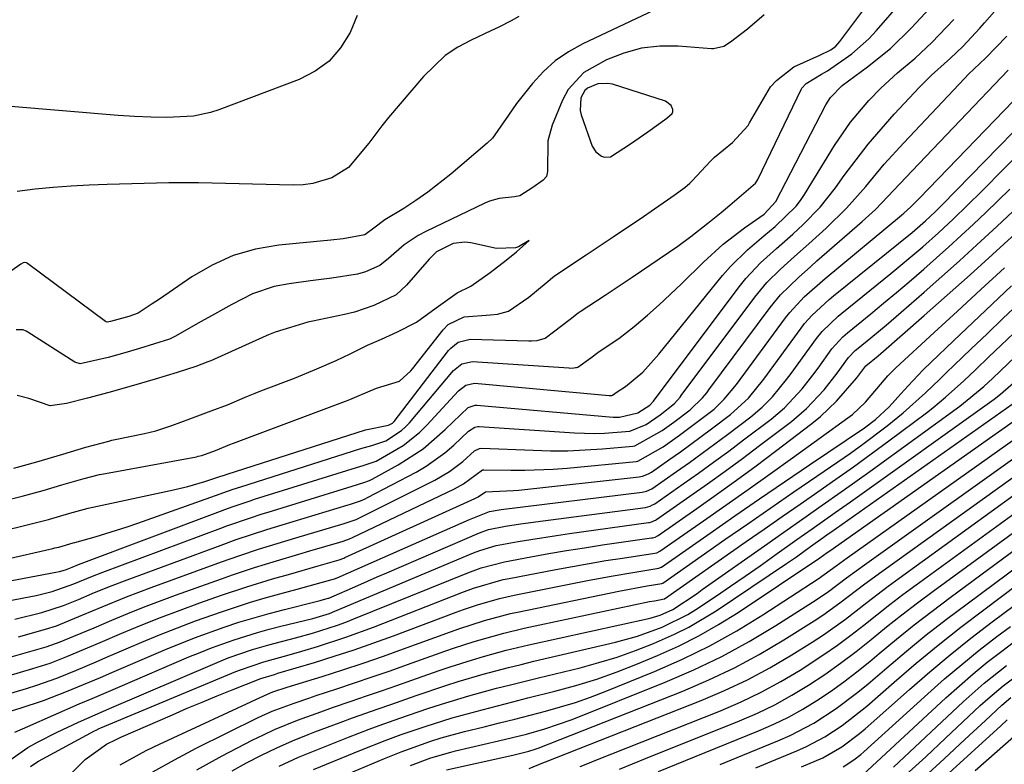
# Model space of a CAD drawing. Units: inches. Extents: x 1879881 to 1885306, y 437962 to 443341.
# Drawn here: x 1881811 to 1881965, y 439876 to 439992 of the extents above; entities that cross this region are included whole.
import ezdxf

# ---------------------------------------------------------------- set-up
doc = ezdxf.new("R2010")
doc.units = ezdxf.units.IN
doc.header["$MEASUREMENT"] = 0
for name, color, linetype in [('1', 7, 'Continuous'), ('7', 7, 'Continuous'), ('8', 7, 'Continuous')]:
    doc.layers.add(name, color=color, linetype=linetype)

msp = doc.modelspace()

# ---------------------------------------------------------------- linework, layer by layer
at = {"layer": '1', "color": 18}
msp.add_polyline3d([(1881900.81, 439971.27, 1642), (1881901.69, 439970.6, 1642), (1881902.17, 439970.46, 1642), (1881903.1, 439970.52, 1642), (1881906.26, 439972.56, 1642), (1881908.96, 439974.42, 1642), (1881911.91, 439976.56, 1642), (1881912.74, 439977.28, 1642), (1881912.88, 439977.56, 1642), (1881912.89, 439977.89, 1642), (1881912.62, 439978.55, 1642), (1881911.72, 439979.2, 1642), (1881903.43, 439981.84, 1642), (1881902.67, 439981.99, 1642), (1881901.16, 439981.91, 1642), (1881899.54, 439981.22, 1642), (1881899.12, 439980.87, 1642), (1881898.5, 439979.71, 1642), (1881898.37, 439977.73, 1642), (1881898.53, 439977.07, 1642), (1881900.27, 439972.18, 1642), (1881900.81, 439971.27, 1642)], dxfattribs=at)
at = {"layer": '7', "color": 18}
for points in [[(1881808.18, 439916.73, 1644), (1881811.11, 439917.44, 1644), (1881814.39, 439918.34, 1644), (1881817.32, 439919.21, 1644), (1881820.63, 439920.19, 1644), (1881823.2, 439920.84, 1644), (1881823.57, 439920.91, 1644), (1881838.36, 439923.63, 1644), (1881838.64, 439923.69, 1644), (1881839.2, 439923.83, 1644), (1881841.35, 439924.61, 1644), (1881843.61, 439925.52, 1644), (1881844.16, 439925.73, 1644), (1881861.69, 439932.29, 1644), (1881861.85, 439932.35, 1644), (1881862.35, 439932.55, 1644), (1881863.81, 439933.17, 1644), (1881866.51, 439934.36, 1644), (1881870.14, 439935.42, 1644), (1881871.9, 439937.05, 1644), (1881872.14, 439937.35, 1644), (1881876.97, 439943.45, 1644), (1881877.75, 439944.27, 1644), (1881880.25, 439945.51, 1644), (1881884.34, 439945.78, 1644), (1881885.46, 439945.91, 1644), (1881887.18, 439946.37, 1644), (1881890.34, 439948.57, 1644), (1881893.07, 439950.81, 1644), (1881894.38, 439951.88, 1644), (1881899.31, 439955.2, 1644), (1881900.72, 439956.14, 1644), (1881903.54, 439958, 1644), (1881905.48, 439959.28, 1644), (1881907.77, 439960.79, 1644), (1881910.02, 439962.35, 1644), (1881912.05, 439963.79, 1644), (1881913.08, 439964.52, 1644), (1881914.76, 439965.7, 1644), (1881915.53, 439966.38, 1644), (1881915.89, 439966.75, 1644), (1881918.78, 439969.85, 1644), (1881919.36, 439970.43, 1644), (1881922.2, 439972.76, 1644), (1881924.63, 439975.4, 1644), (1881924.87, 439975.8, 1644), (1881927.75, 439980.83, 1644), (1881928.13, 439981.42, 1644), (1881929.1, 439982.46, 1644), (1881931.77, 439984.55, 1644), (1881935.86, 439986.4, 1644), (1881937.59, 439987.23, 1644), (1881938.36, 439987.81, 1644), (1881938.69, 439988.15, 1644), (1881939, 439988.52, 1644), (1881944.63, 439996.07, 1644)], [(1881793.04, 439908.35, 1646), (1881811.69, 439912.92, 1646), (1881811.91, 439912.97, 1646), (1881815.23, 439913.81, 1646), (1881818.56, 439914.79, 1646), (1881821.46, 439915.57, 1646), (1881834.32, 439918.32, 1646), (1881837.02, 439918.97, 1646), (1881839.69, 439919.76, 1646), (1881842.2, 439920.56, 1646), (1881842.77, 439920.76, 1646), (1881843.05, 439920.86, 1646), (1881843.2, 439920.91, 1646), (1881864.82, 439927.83, 1646), (1881868.43, 439928.54, 1646), (1881869.05, 439928.87, 1646), (1881869.3, 439929.13, 1646), (1881877.8, 439940.23, 1646), (1881878.13, 439940.61, 1646), (1881879.29, 439941.53, 1646), (1881881.17, 439942, 1646), (1881890.36, 439941.73, 1646), (1881890.79, 439941.74, 1646), (1881891.65, 439941.81, 1646), (1881892.9, 439942.14, 1646), (1881896.83, 439945.15, 1646), (1881898.06, 439946.1, 1646), (1881898.37, 439946.31, 1646), (1881902.3, 439948.88, 1646), (1881905.12, 439950.76, 1646), (1881906.52, 439951.71, 1646), (1881913.64, 439956.56, 1646), (1881915.68, 439958.04, 1646), (1881918.32, 439960.13, 1646), (1881920.44, 439961.81, 1646), (1881921.79, 439962.95, 1646), (1881924.36, 439965.16, 1646), (1881925.8, 439966.41, 1646), (1881926.01, 439966.71, 1646), (1881926.16, 439966.98, 1646), (1881932.98, 439981.14, 1646), (1881933.05, 439981.26, 1646), (1881933.73, 439981.98, 1646), (1881936.1, 439983.41, 1646), (1881937.04, 439983.95, 1646), (1881940.84, 439986.59, 1646), (1881943.5, 439988.94, 1646), (1881944.72, 439990.23, 1646), (1881948.64, 439994.74, 1646)], [(1881913.61, 439995.18, 1646), (1881898.77, 439988.16, 1646), (1881896.56, 439986.93, 1646), (1881894.49, 439985.52, 1646), (1881892.63, 439983.84, 1646), (1881890.91, 439981.98, 1646), (1881888.4, 439978.84, 1646), (1881887.17, 439977, 1646), (1881884.66, 439973.42, 1646), (1881883.86, 439972.66, 1646), (1881878.13, 439967.77, 1646), (1881874.57, 439964.97, 1646), (1881872.7, 439963.68, 1646), (1881870.8, 439962.44, 1646), (1881867.85, 439960.63, 1646), (1881866.1, 439959.37, 1646), (1881864.69, 439958.3, 1646), (1881861.33, 439957.66, 1646), (1881859.38, 439957.49, 1646), (1881851.25, 439956.7, 1646), (1881847.63, 439956.07, 1646), (1881844.13, 439955.09, 1646), (1881840.82, 439953.59, 1646), (1881837.63, 439951.74, 1646), (1881832.58, 439948.27, 1646), (1881831.46, 439947.51, 1646), (1881829.28, 439946.06, 1646), (1881827.83, 439945.56, 1646), (1881824.96, 439944.76, 1646), (1881824.44, 439944.67, 1646), (1881824.24, 439944.73, 1646), (1881824.18, 439944.77, 1646), (1881811.94, 439953.83, 1646), (1881811.8, 439953.92, 1646), (1881811.56, 439953.99, 1646), (1881811.29, 439953.93, 1646), (1881810.94, 439953.72, 1646), (1881806.87, 439950.92, 1646)], [(1881794.55, 439898.36, 1652), (1881812.49, 439901.78, 1652), (1881813.33, 439901.95, 1652), (1881815.84, 439902.57, 1652), (1881819.23, 439903.76, 1652), (1881822.11, 439904.97, 1652), (1881823.74, 439905.6, 1652), (1881842.21, 439912.47, 1652), (1881843.12, 439912.8, 1652), (1881846.82, 439914.09, 1652), (1881848.67, 439914.69, 1652), (1881849.61, 439914.98, 1652), (1881862.75, 439919.02, 1652), (1881864.56, 439919.6, 1652), (1881865.44, 439919.93, 1652), (1881865.87, 439920.13, 1652), (1881869.93, 439922.36, 1652), (1881873.81, 439924.87, 1652), (1881877.29, 439927.9, 1652), (1881880.84, 439931.33, 1652), (1881881.94, 439931.71, 1652), (1881882.23, 439931.71, 1652), (1881903.56, 439929.82, 1652), (1881904.52, 439929.79, 1652), (1881907.42, 439930.48, 1652), (1881909.26, 439931.71, 1652), (1881909.85, 439932.33, 1652), (1881923.25, 439950.17, 1652), (1881924.3, 439951.48, 1652), (1881926.59, 439953.94, 1652), (1881929.1, 439956.19, 1652), (1881931.61, 439958.43, 1652), (1881933.23, 439959.91, 1652), (1881935.93, 439962.66, 1652), (1881938.32, 439965.68, 1652), (1881939.67, 439967.58, 1652), (1881941.51, 439970.06, 1652), (1881943.42, 439972.5, 1652), (1881945.42, 439974.85, 1652), (1881947.49, 439977.16, 1652), (1881951.46, 439981.4, 1652), (1881953.32, 439983.28, 1652), (1881956.28, 439985.93, 1652), (1881958.19, 439987.75, 1652), (1881960.87, 439990.6, 1652), (1881961.62, 439991.46, 1652), (1881963.15, 439993.2, 1652)], [(1881808.18, 439907.51, 1648), (1881815.93, 439909.29, 1648), (1881816.24, 439909.36, 1648), (1881816.86, 439909.51, 1648), (1881819.12, 439910.16, 1648), (1881819.35, 439910.22, 1648), (1881822.55, 439911.12, 1648), (1881824.23, 439911.6, 1648), (1881827.54, 439912.66, 1648), (1881829.19, 439913.22, 1648), (1881842.11, 439917.83, 1648), (1881842.51, 439917.97, 1648), (1881844.11, 439918.54, 1648), (1881845.33, 439918.94, 1648), (1881864.09, 439924.89, 1648), (1881864.65, 439925.06, 1648), (1881865.79, 439925.38, 1648), (1881868, 439926.13, 1648), (1881870.45, 439927.7, 1648), (1881871.08, 439928.29, 1648), (1881871.68, 439928.93, 1648), (1881878.57, 439937.09, 1648), (1881879.89, 439938.17, 1648), (1881881.52, 439938.53, 1648), (1881896.59, 439937.5, 1648), (1881896.86, 439937.49, 1648), (1881897.4, 439937.52, 1648), (1881897.67, 439937.56, 1648), (1881897.8, 439937.58, 1648), (1881898, 439937.63, 1648), (1881900.05, 439939.1, 1648), (1881901.33, 439940.05, 1648), (1881904.44, 439942.1, 1648), (1881906.84, 439943.96, 1648), (1881908.93, 439945.77, 1648), (1881910.73, 439947.36, 1648), (1881914.24, 439950.63, 1648), (1881917.66, 439954.03, 1648), (1881920.74, 439956.85, 1648), (1881924.05, 439959.38, 1648), (1881927.16, 439961.55, 1648), (1881929, 439963.5, 1648), (1881936.81, 439978.65, 1648), (1881937.51, 439979.77, 1648), (1881939.34, 439981.66, 1648), (1881943.3, 439984.59, 1648), (1881946.88, 439987.46, 1648), (1881950.17, 439990.67, 1648), (1881953.01, 439993.71, 1648)], [(1881927.16, 439992.69, 1644), (1881924.53, 439990.45, 1644), (1881921.87, 439988.44, 1644), (1881920.85, 439987.75, 1644), (1881919.25, 439987.38, 1644), (1881918.92, 439987.39, 1644), (1881913.7, 439987.8, 1644), (1881910.81, 439987.8, 1644), (1881907.97, 439987.49, 1644), (1881905.22, 439986.73, 1644), (1881902.52, 439985.66, 1644), (1881898.96, 439983.68, 1644), (1881896.49, 439981.02, 1644), (1881895.6, 439979.37, 1644), (1881894.02, 439975.47, 1644), (1881893.32, 439972.99, 1644), (1881893.26, 439968.22, 1644), (1881893.1, 439967.44, 1644), (1881892.57, 439966.84, 1644), (1881890.97, 439965.73, 1644), (1881888.97, 439964.41, 1644), (1881888.09, 439964.23, 1644), (1881885.72, 439963.98, 1644), (1881884.2, 439963.56, 1644), (1881883.47, 439963.26, 1644), (1881874.24, 439958.84, 1644), (1881873.07, 439958.22, 1644), (1881870.88, 439956.75, 1644), (1881868.4, 439954.61, 1644), (1881867.04, 439953.51, 1644), (1881864.8, 439952.55, 1644), (1881863.56, 439952.14, 1644), (1881859.57, 439951.56, 1644), (1881856.21, 439951.14, 1644), (1881852.85, 439950.67, 1644), (1881850.55, 439950.23, 1644), (1881847.14, 439949.08, 1644), (1881843.91, 439947.41, 1644), (1881840.72, 439945.64, 1644), (1881839.13, 439944.75, 1644), (1881834.98, 439942.41, 1644), (1881834.17, 439942.02, 1644), (1881829.48, 439940.55, 1644), (1881827.17, 439939.86, 1644), (1881824.58, 439939.15, 1644), (1881820.17, 439938.13, 1644), (1881819.36, 439938.4, 1644), (1881812.02, 439943.11, 1644), (1881811.77, 439943.25, 1644), (1881811.27, 439943.46, 1644), (1881810.2, 439943.48, 1644)], [(1881888.79, 439992.45, 1648), (1881887.57, 439991.75, 1648), (1881885.68, 439990.79, 1648), (1881884.4, 439990.19, 1648), (1881881.32, 439988.76, 1648), (1881879.24, 439987.62, 1648), (1881877.28, 439986.32, 1648), (1881873.86, 439983.07, 1648), (1881868.43, 439976.64, 1648), (1881867.36, 439975.34, 1648), (1881865.32, 439972.65, 1648), (1881862.17, 439968.82, 1648), (1881859.56, 439967.23, 1648), (1881856.6, 439966.33, 1648), (1881855.07, 439966.14, 1648), (1881853.52, 439966.07, 1648), (1881838.69, 439966.45, 1648), (1881834.04, 439966.44, 1648), (1881824.43, 439966.18, 1648), (1881821.6, 439966.07, 1648), (1881818.78, 439965.92, 1648), (1881815.95, 439965.71, 1648), (1881813.14, 439965.45, 1648), (1881810.33, 439965.1, 1648)], [(1881809.96, 439898.25, 1654), (1881814.19, 439899.3, 1654), (1881817.58, 439900.35, 1654), (1881819.92, 439901.32, 1654), (1881822.05, 439902.23, 1654), (1881824.78, 439903.35, 1654), (1881827.53, 439904.4, 1654), (1881842.24, 439909.81, 1654), (1881844.61, 439910.66, 1654), (1881846.98, 439911.47, 1654), (1881849.37, 439912.24, 1654), (1881851.76, 439912.98, 1654), (1881862.1, 439916.1, 1654), (1881862.49, 439916.22, 1654), (1881864.02, 439916.74, 1654), (1881864.77, 439917.06, 1654), (1881865.13, 439917.24, 1654), (1881872.72, 439921.23, 1654), (1881874.29, 439922.14, 1654), (1881877.24, 439924.24, 1654), (1881878.62, 439925.43, 1654), (1881880.94, 439927.61, 1654), (1881881.92, 439928.24, 1654), (1881882.36, 439928.33, 1654), (1881882.59, 439928.34, 1654), (1881897.49, 439927.36, 1654), (1881900.61, 439927.27, 1654), (1881902.17, 439927.32, 1654), (1881906.15, 439927.63, 1654), (1881908.72, 439928.65, 1654), (1881910.89, 439930.18, 1654), (1881913.14, 439931.97, 1654), (1881913.99, 439932.94, 1654), (1881914.18, 439933.2, 1654), (1881925.67, 439948.55, 1654), (1881927.56, 439950.84, 1654), (1881929.68, 439952.93, 1654), (1881931.9, 439954.92, 1654), (1881934.12, 439956.92, 1654), (1881936.82, 439959.34, 1654), (1881940.05, 439962.49, 1654), (1881943.03, 439965.88, 1654), (1881945.94, 439969.34, 1654), (1881948.97, 439972.69, 1654), (1881958.45, 439982.76, 1654), (1881959.09, 439983.42, 1654), (1881961.74, 439985.91, 1654), (1881965.1, 439989.36, 1654)], [(1881808.32, 439892.04, 1658), (1881810.89, 439892.75, 1658), (1881814.89, 439893.93, 1658), (1881817.06, 439894.69, 1658), (1881819.19, 439895.56, 1658), (1881822.37, 439896.9, 1658), (1881825.16, 439898.1, 1658), (1881827.63, 439899.12, 1658), (1881830.1, 439900.12, 1658), (1881832.6, 439901.07, 1658), (1881835.1, 439901.99, 1658), (1881842.3, 439904.56, 1658), (1881844.01, 439905.16, 1658), (1881847.45, 439906.3, 1658), (1881850.91, 439907.37, 1658), (1881854.39, 439908.4, 1658), (1881856.12, 439908.9, 1658), (1881860.82, 439910.26, 1658), (1881861.32, 439910.41, 1658), (1881862.3, 439910.77, 1658), (1881862.77, 439910.98, 1658), (1881878.72, 439918.58, 1658), (1881880.14, 439919.37, 1658), (1881883.1, 439921.55, 1658), (1881883.31, 439921.57, 1658), (1881887.53, 439921.51, 1658), (1881889.74, 439921.51, 1658), (1881894.16, 439921.69, 1658), (1881896.36, 439921.86, 1658), (1881907.12, 439922.88, 1658), (1881907.4, 439922.92, 1658), (1881911.35, 439925.16, 1658), (1881913.91, 439926.98, 1658), (1881916.43, 439928.85, 1658), (1881919.31, 439931.06, 1658), (1881920.91, 439932.6, 1658), (1881922.8, 439934.91, 1658), (1881930.5, 439945.33, 1658), (1881931.17, 439946.19, 1658), (1881933.41, 439948.6, 1658), (1881936.7, 439951.5, 1658), (1881948.64, 439961.4, 1658), (1881949, 439961.71, 1658), (1881950.07, 439962.69, 1658), (1881951.43, 439964.05, 1658), (1881972.05, 439985.34, 1658)], [(1881810.56, 439895.49, 1656), (1881814.78, 439896.67, 1656), (1881816.48, 439897.21, 1656), (1881820.62, 439898.89, 1656), (1881823.61, 439900.16, 1656), (1881827.44, 439901.74, 1656), (1881831.32, 439903.2, 1656), (1881842.28, 439907.18, 1656), (1881845.17, 439908.2, 1656), (1881848.08, 439909.15, 1656), (1881851, 439910.07, 1656), (1881853.94, 439910.95, 1656), (1881861.45, 439913.18, 1656), (1881862.09, 439913.37, 1656), (1881863.35, 439913.83, 1656), (1881863.96, 439914.11, 1656), (1881875.65, 439919.97, 1656), (1881877.93, 439921.29, 1656), (1881880.01, 439922.9, 1656), (1881881.88, 439924.53, 1656), (1881882.62, 439924.93, 1656), (1881882.95, 439924.96, 1656), (1881891.01, 439924.63, 1656), (1881893.72, 439924.57, 1656), (1881896.44, 439924.57, 1656), (1881899.15, 439924.68, 1656), (1881901.86, 439924.86, 1656), (1881906.63, 439925.26, 1656), (1881906.95, 439925.31, 1656), (1881911.22, 439927.73, 1656), (1881913.03, 439929.05, 1656), (1881915.57, 439930.96, 1656), (1881917.49, 439932.81, 1656), (1881918.17, 439933.63, 1656), (1881918.49, 439934.06, 1656), (1881928.08, 439946.94, 1656), (1881929.72, 439948.94, 1656), (1881932.5, 439951.64, 1656), (1881934.43, 439953.37, 1656), (1881935.41, 439954.22, 1656), (1881942.48, 439960.37, 1656), (1881944.54, 439962.26, 1656), (1881947.43, 439965.28, 1656), (1881949.34, 439967.33, 1656), (1881950.3, 439968.34, 1656), (1881965.29, 439984.07, 1656)], [(1881802.46, 439884.63, 1662), (1881811.81, 439887.41, 1662), (1881813.4, 439887.91, 1662), (1881816.53, 439889.03, 1662), (1881819.62, 439890.28, 1662), (1881822.69, 439891.58, 1662), (1881824.23, 439892.23, 1662), (1881829.83, 439894.63, 1662), (1881832.62, 439895.78, 1662), (1881835.42, 439896.9, 1662), (1881838.25, 439897.96, 1662), (1881842.31, 439899.39, 1662), (1881846.84, 439900.87, 1662), (1881849.11, 439901.55, 1662), (1881851.4, 439902.2, 1662), (1881854.12, 439902.94, 1662), (1881857.88, 439903.96, 1662), (1881859.97, 439904.54, 1662), (1881860.39, 439904.71, 1662), (1881875.88, 439911.54, 1662), (1881877.18, 439912.11, 1662), (1881881.08, 439913.81, 1662), (1881884.19, 439915.08, 1662), (1881885.7, 439915.31, 1662), (1881886.03, 439915.35, 1662), (1881908.09, 439918.1, 1662), (1881908.76, 439918.25, 1662), (1881909.58, 439918.63, 1662), (1881913.45, 439921.31, 1662), (1881915.47, 439922.73, 1662), (1881919.46, 439925.63, 1662), (1881921.43, 439927.11, 1662), (1881925.05, 439929.86, 1662), (1881926.83, 439931.35, 1662), (1881928.45, 439933, 1662), (1881930.66, 439935.69, 1662), (1881931.35, 439936.62, 1662), (1881935.33, 439942.11, 1662), (1881936.2, 439943.2, 1662), (1881938.74, 439945.6, 1662), (1881939.28, 439946.05, 1662), (1881946.95, 439952.26, 1662), (1881949.47, 439954.34, 1662), (1881951.95, 439956.46, 1662), (1881954.39, 439958.63, 1662), (1881956.69, 439960.77, 1662), (1881958.94, 439962.94, 1662), (1881961.17, 439965.16, 1662), (1881975.13, 439979.29, 1662)], [(1881797.9, 439880.41, 1664), (1881810.82, 439884.31, 1664), (1881814.47, 439885.52, 1664), (1881818.06, 439886.91, 1664), (1881819.84, 439887.65, 1664), (1881823.39, 439889.14, 1664), (1881825.16, 439889.9, 1664), (1881833.52, 439893.47, 1664), (1881838.07, 439895.32, 1664), (1881842.7, 439896.98, 1664), (1881845.03, 439897.74, 1664), (1881849.75, 439899.13, 1664), (1881852.12, 439899.76, 1664), (1881857.08, 439901.01, 1664), (1881857.71, 439901.17, 1664), (1881858.98, 439901.5, 1664), (1881859.1, 439901.54, 1664), (1881863.63, 439903.52, 1664), (1881866.64, 439904.83, 1664), (1881868.15, 439905.48, 1664), (1881882.62, 439911.73, 1664), (1881884.07, 439912.25, 1664), (1881886.71, 439912.75, 1664), (1881889.05, 439913.13, 1664), (1881890.23, 439913.3, 1664), (1881891.41, 439913.46, 1664), (1881908.58, 439915.71, 1664), (1881909.34, 439915.91, 1664), (1881909.7, 439916.08, 1664), (1881909.87, 439916.18, 1664), (1881910.03, 439916.28, 1664), (1881914.5, 439919.38, 1664), (1881916.88, 439921.06, 1664), (1881919.25, 439922.76, 1664), (1881921.6, 439924.49, 1664), (1881923.93, 439926.24, 1664), (1881928.23, 439929.5, 1664), (1881930.31, 439931.25, 1664), (1881933.08, 439934.24, 1664), (1881934.77, 439936.37, 1664), (1881935.58, 439937.47, 1664), (1881937.75, 439940.51, 1664), (1881939.43, 439942.35, 1664), (1881940.18, 439943.01, 1664), (1881943.82, 439945.97, 1664), (1881945.83, 439947.61, 1664), (1881947.83, 439949.27, 1664), (1881949.81, 439950.96, 1664), (1881952.12, 439952.95, 1664), (1881954.08, 439954.69, 1664), (1881956.04, 439956.44, 1664), (1881957.97, 439958.21, 1664), (1881959.89, 439960, 1664), (1881961.79, 439961.81, 1664), (1881963.68, 439963.63, 1664), (1881965.56, 439965.47, 1664)], [(1881809.99, 439880.55, 1666), (1881812, 439881.46, 1666), (1881816.01, 439883.24, 1666), (1881820.05, 439884.98, 1666), (1881822.07, 439885.84, 1666), (1881826.11, 439887.57, 1666), (1881837.2, 439892.32, 1666), (1881838.96, 439893.04, 1666), (1881840.72, 439893.74, 1666), (1881844.29, 439895.01, 1666), (1881847.91, 439896.14, 1666), (1881849.74, 439896.65, 1666), (1881851.57, 439897.12, 1666), (1881856.6, 439898.35, 1666), (1881859.19, 439899.12, 1666), (1881860.03, 439899.46, 1666), (1881881.72, 439908.59, 1666), (1881882.7, 439908.98, 1666), (1881885.23, 439909.73, 1666), (1881888.7, 439910.36, 1666), (1881890.69, 439910.7, 1666), (1881894.69, 439911.33, 1666), (1881896.69, 439911.62, 1666), (1881909.07, 439913.32, 1666), (1881909.23, 439913.35, 1666), (1881909.71, 439913.49, 1666), (1881910.01, 439913.63, 1666), (1881910.16, 439913.72, 1666), (1881910.3, 439913.81, 1666), (1881915.55, 439917.46, 1666), (1881918.3, 439919.4, 1666), (1881921.03, 439921.36, 1666), (1881923.74, 439923.35, 1666), (1881926.43, 439925.37, 1666), (1881931.41, 439929.15, 1666), (1881933.78, 439931.15, 1666), (1881936.51, 439934.08, 1666), (1881938.58, 439936.68, 1666), (1881940.34, 439939.14, 1666), (1881941.39, 439940.21, 1666), (1881941.85, 439940.6, 1666), (1881943.81, 439942.19, 1666), (1881946.22, 439944.18, 1666), (1881948.59, 439946.21, 1666), (1881952.17, 439949.34, 1666), (1881954.93, 439951.78, 1666), (1881957.69, 439954.24, 1666), (1881960.41, 439956.73, 1666), (1881963.52, 439959.62, 1666), (1881966.01, 439961.96, 1666)], [(1881809.2, 439876.2, 1668), (1881812.01, 439878.16, 1668), (1881813.5, 439879.03, 1668), (1881816.58, 439880.58, 1668), (1881819.93, 439882.12, 1668), (1881822.53, 439883.29, 1668), (1881823.84, 439883.86, 1668), (1881825.15, 439884.43, 1668), (1881840.89, 439891.17, 1668), (1881843.36, 439892.17, 1668), (1881847.15, 439893.48, 1668), (1881849.71, 439894.23, 1668), (1881853.88, 439895.3, 1668), (1881856.52, 439896.04, 1668), (1881860.43, 439897.3, 1668), (1881861.72, 439897.78, 1668), (1881863, 439898.27, 1668), (1881880.81, 439905.48, 1668), (1881882.91, 439906.26, 1668), (1881886.53, 439907.22, 1668), (1881890.65, 439907.98, 1668), (1881893.46, 439908.48, 1668), (1881896.26, 439908.96, 1668), (1881899.07, 439909.4, 1668), (1881901.89, 439909.83, 1668), (1881909.55, 439910.93, 1668), (1881909.69, 439910.96, 1668), (1881910.08, 439911.07, 1668), (1881910.45, 439911.26, 1668), (1881910.56, 439911.33, 1668), (1881916.6, 439915.53, 1668), (1881919.71, 439917.73, 1668), (1881922.81, 439919.95, 1668), (1881925.88, 439922.21, 1668), (1881928.94, 439924.5, 1668), (1881934.62, 439928.81, 1668), (1881935.96, 439929.9, 1668), (1881938.47, 439932.29, 1668), (1881941.62, 439935.98, 1668), (1881943.05, 439937.81, 1668), (1881945, 439939.42, 1668), (1881945.4, 439939.77, 1668), (1881952.19, 439945.7, 1668), (1881955.77, 439948.86, 1668), (1881959.34, 439952.04, 1668), (1881962.87, 439955.26, 1668), (1881966.39, 439958.49, 1668)], [(1881809.84, 439921.82, 1642), (1881813.4, 439922.83, 1642), (1881817.48, 439924.04, 1642), (1881821.07, 439925.11, 1642), (1881824.66, 439926.08, 1642), (1881825.17, 439926.19, 1642), (1881825.69, 439926.3, 1642), (1881830.27, 439927.26, 1642), (1881832.04, 439927.69, 1642), (1881834.51, 439928.52, 1642), (1881837.36, 439929.56, 1642), (1881840.69, 439930.78, 1642), (1881843.24, 439931.76, 1642), (1881846.26, 439933.03, 1642), (1881847.57, 439933.56, 1642), (1881848.44, 439933.91, 1642), (1881848.88, 439934.08, 1642), (1881853.71, 439935.93, 1642), (1881857.18, 439937.35, 1642), (1881860.21, 439938.68, 1642), (1881862.44, 439939.71, 1642), (1881865.15, 439941.05, 1642), (1881867.33, 439942.02, 1642), (1881869.81, 439943.15, 1642), (1881872.77, 439944.67, 1642), (1881875.88, 439946.88, 1642), (1881879.13, 439949.25, 1642), (1881881.3, 439950.3, 1642), (1881884.33, 439952.42, 1642), (1881886.79, 439954.34, 1642), (1881888.4, 439955.65, 1642), (1881890.39, 439957.43, 1642), (1881888.71, 439956.45, 1642), (1881888.25, 439956.27, 1642), (1881885.28, 439956.17, 1642), (1881881.3, 439957.05, 1642), (1881880.35, 439957.16, 1642), (1881878.5, 439956.95, 1642), (1881875.93, 439955.63, 1642), (1881875.32, 439955.1, 1642), (1881874.75, 439954.52, 1642), (1881871.23, 439950.44, 1642), (1881869.61, 439948.91, 1642), (1881866.13, 439947.25, 1642), (1881863.08, 439946.24, 1642), (1881861.55, 439945.87, 1642), (1881856.57, 439944.83, 1642), (1881856.3, 439944.77, 1642), (1881855.77, 439944.65, 1642), (1881853.09, 439943.84, 1642), (1881850.7, 439943.08, 1642), (1881849.63, 439942.68, 1642), (1881849.28, 439942.53, 1642), (1881840.63, 439938.64, 1642), (1881840.17, 439938.44, 1642), (1881838.29, 439937.72, 1642), (1881835.34, 439936.8, 1642), (1881831.91, 439935.77, 1642), (1881828.52, 439934.76, 1642), (1881824.69, 439933.67, 1642), (1881821.35, 439932.79, 1642), (1881818.04, 439931.92, 1642), (1881815.48, 439931.56, 1642), (1881812.15, 439932.73, 1642), (1881810.36, 439933.17, 1642)], [(1881817.55, 439872.87, 1672), (1881820.98, 439876.29, 1672), (1881824.32, 439878.68, 1672), (1881825.8, 439879.42, 1672), (1881826.55, 439879.77, 1672), (1881834.62, 439883.3, 1672), (1881836.94, 439884.3, 1672), (1881839.26, 439885.28, 1672), (1881841.6, 439886.24, 1672), (1881843.94, 439887.18, 1672), (1881848.44, 439888.95, 1672), (1881850.57, 439889.6, 1672), (1881851.12, 439889.77, 1672), (1881856.82, 439891.48, 1672), (1881859.93, 439892.45, 1672), (1881863.03, 439893.46, 1672), (1881866.11, 439894.53, 1672), (1881869.18, 439895.65, 1672), (1881878.99, 439899.32, 1672), (1881880.11, 439899.73, 1672), (1881882.35, 439900.49, 1672), (1881885.76, 439901.48, 1672), (1881888.07, 439902, 1672), (1881899.51, 439904.28, 1672), (1881903.22, 439904.98, 1672), (1881906.95, 439905.6, 1672), (1881910.68, 439906.19, 1672), (1881911.03, 439906.34, 1672), (1881911.09, 439906.38, 1672), (1881918.69, 439911.68, 1672), (1881922.56, 439914.37, 1672), (1881926.44, 439917.04, 1672), (1881930.33, 439919.7, 1672), (1881934.23, 439922.34, 1672), (1881942.84, 439928.16, 1672), (1881944.58, 439929.46, 1672), (1881946.71, 439931.43, 1672), (1881948.51, 439933.45, 1672), (1881949.66, 439934.72, 1672), (1881952.03, 439937.19, 1672), (1881953.26, 439938.39, 1672), (1881956.77, 439941.76, 1672), (1881959.77, 439944.62, 1672), (1881962.78, 439947.48, 1672), (1881965.8, 439950.32, 1672)], [(1881826.45, 439875.47, 1674), (1881830.53, 439877.69, 1674), (1881832.62, 439878.71, 1674), (1881849.02, 439886.31, 1674), (1881850.31, 439886.85, 1674), (1881852.54, 439887.58, 1674), (1881858.06, 439889.29, 1674), (1881861.25, 439890.31, 1674), (1881864.44, 439891.36, 1674), (1881867.61, 439892.46, 1674), (1881870.77, 439893.59, 1674), (1881878.09, 439896.27, 1674), (1881879.41, 439896.74, 1674), (1881883.41, 439898.03, 1674), (1881886.11, 439898.77, 1674), (1881887.47, 439899.1, 1674), (1881888.84, 439899.4, 1674), (1881904.4, 439902.6, 1674), (1881908.87, 439903.42, 1674), (1881911.15, 439903.8, 1674), (1881911.32, 439903.88, 1674), (1881921.02, 439910.67, 1674), (1881924.61, 439913.16, 1674), (1881928.2, 439915.65, 1674), (1881931.8, 439918.13, 1674), (1881935.4, 439920.6, 1674), (1881938.67, 439922.82, 1674), (1881940.63, 439924.19, 1674), (1881942.58, 439925.58, 1674), (1881946.39, 439928.47, 1674), (1881948.91, 439930.48, 1674), (1881952.37, 439933.59, 1674), (1881954.6, 439935.75, 1674), (1881955.71, 439936.83, 1674), (1881956.83, 439937.9, 1674), (1881959.53, 439940.49, 1674), (1881962, 439942.85, 1674), (1881964.47, 439945.22, 1674), (1881966.95, 439947.57, 1674)], [(1881831.58, 439874.38, 1676), (1881834.93, 439876.26, 1676), (1881838.35, 439878.05, 1676), (1881848.03, 439882.84, 1676), (1881850.23, 439883.84, 1676), (1881853.64, 439885.12, 1676), (1881855.93, 439885.9, 1676), (1881857.08, 439886.28, 1676), (1881860.34, 439887.34, 1676), (1881863.11, 439888.26, 1676), (1881865.88, 439889.2, 1676), (1881868.65, 439890.16, 1676), (1881871.4, 439891.14, 1676), (1881877.2, 439893.22, 1676), (1881878.72, 439893.75, 1676), (1881881.79, 439894.75, 1676), (1881886.46, 439896.07, 1676), (1881889.6, 439896.8, 1676), (1881909.21, 439900.97, 1676), (1881909.98, 439901.12, 1676), (1881910.76, 439901.26, 1676), (1881911.53, 439901.39, 1676), (1881911.59, 439901.42, 1676), (1881924.36, 439910.37, 1676), (1881927.15, 439912.32, 1676), (1881929.95, 439914.27, 1676), (1881932.76, 439916.21, 1676), (1881935.56, 439918.15, 1676), (1881938.36, 439920.1, 1676), (1881941.14, 439922.07, 1676), (1881943.9, 439924.07, 1676), (1881946.65, 439926.1, 1676), (1881952.54, 439930.5, 1676), (1881953.55, 439931.28, 1676), (1881955.53, 439932.91, 1676), (1881958.39, 439935.5, 1676), (1881960.26, 439937.27, 1676), (1881962.29, 439939.22, 1676), (1881964.23, 439941.08, 1676), (1881966.17, 439942.95, 1676)], [(1881838.42, 439874.66, 1678), (1881842.42, 439876.87, 1678), (1881847.1, 439879.31, 1678), (1881848.84, 439880.17, 1678), (1881850.6, 439880.99, 1678), (1881854.19, 439882.45, 1678), (1881857.84, 439883.77, 1678), (1881859.67, 439884.42, 1678), (1881862.58, 439885.41, 1678), (1881864.95, 439886.23, 1678), (1881867.33, 439887.05, 1678), (1881869.69, 439887.87, 1678), (1881872.06, 439888.7, 1678), (1881876.31, 439890.2, 1678), (1881878.04, 439890.79, 1678), (1881881.52, 439891.9, 1678), (1881883.27, 439892.42, 1678), (1881886.8, 439893.37, 1678), (1881888.58, 439893.81, 1678), (1881890.36, 439894.22, 1678), (1881909.32, 439898.41, 1678), (1881910.91, 439898.87, 1678), (1881912.85, 439899.75, 1678), (1881916.65, 439902.27, 1678), (1881917.48, 439902.85, 1678), (1881927.7, 439910.08, 1678), (1881929.7, 439911.49, 1678), (1881933.7, 439914.29, 1678), (1881935.71, 439915.68, 1678), (1881939.71, 439918.48, 1678), (1881941.69, 439919.9, 1678), (1881943.67, 439921.33, 1678), (1881957.73, 439931.55, 1678), (1881961.48, 439934.6, 1678), (1881962.91, 439935.9, 1678), (1881966.46, 439939.31, 1678)], [(1881851.32, 439875.27, 1682), (1881854.36, 439876.64, 1682), (1881857.44, 439877.93, 1682), (1881860.57, 439879.18, 1682), (1881862.16, 439879.81, 1682), (1881865.36, 439881.02, 1682), (1881866.97, 439881.61, 1682), (1881870.2, 439882.76, 1682), (1881874.54, 439884.25, 1682), (1881876.67, 439884.94, 1682), (1881880.98, 439886.25, 1682), (1881885.31, 439887.43, 1682), (1881887.49, 439887.99, 1682), (1881891.85, 439889.08, 1682), (1881898.36, 439890.65, 1682), (1881901.29, 439891.44, 1682), (1881904.19, 439892.31, 1682), (1881907.04, 439893.32, 1682), (1881909.87, 439894.42, 1682), (1881913.13, 439895.87, 1682), (1881915.36, 439896.98, 1682), (1881919.62, 439899.55, 1682), (1881930.66, 439906.96, 1682), (1881932.18, 439908, 1682), (1881934.37, 439909.58, 1682), (1881936.37, 439911, 1682), (1881937.18, 439911.56, 1682), (1881937.58, 439911.85, 1682), (1881968.61, 439933.74, 1682)], [(1881856.66, 439874.71, 1684), (1881864.19, 439877.8, 1684), (1881867.89, 439879.26, 1684), (1881870.38, 439880.19, 1684), (1881874.15, 439881.48, 1684), (1881878.34, 439882.8, 1684), (1881883.08, 439884.08, 1684), (1881887.83, 439885.3, 1684), (1881890.21, 439885.91, 1684), (1881894.44, 439886.97, 1684), (1881897.71, 439887.87, 1684), (1881900.96, 439888.87, 1684), (1881904.16, 439890.01, 1684), (1881907.33, 439891.24, 1684), (1881910.46, 439892.55, 1684), (1881913.73, 439894.02, 1684), (1881916.93, 439895.61, 1684), (1881920.03, 439897.39, 1684), (1881923.07, 439899.29, 1684), (1881935.88, 439907.83, 1684), (1881937.02, 439908.65, 1684), (1881937.4, 439908.92, 1684), (1881972.31, 439933.52, 1684)], [(1881855.88, 439871.45, 1686), (1881867.77, 439876.45, 1686), (1881870.4, 439877.52, 1686), (1881874.86, 439879.1, 1686), (1881876.66, 439879.66, 1686), (1881880.3, 439880.66, 1686), (1881883.39, 439881.42, 1686), (1881885.78, 439882.01, 1686), (1881888.17, 439882.61, 1686), (1881892.95, 439883.84, 1686), (1881897.67, 439885.23, 1686), (1881899.99, 439886.05, 1686), (1881902.29, 439886.94, 1686), (1881910, 439890.07, 1686), (1881914.38, 439892, 1686), (1881918.68, 439894.09, 1686), (1881922.85, 439896.42, 1686), (1881926.93, 439898.92, 1686), (1881935.58, 439904.56, 1686), (1881938.43, 439906.59, 1686), (1881939.56, 439907.42, 1686), (1881940.13, 439907.83, 1686), (1881971.7, 439930.2, 1686)], [(1881871.83, 439875.35, 1688), (1881875.04, 439876.57, 1688), (1881878.14, 439877.46, 1688), (1881878.88, 439877.64, 1688), (1881885.6, 439879.21, 1688), (1881889.97, 439880.28, 1688), (1881892.87, 439881.08, 1688), (1881897.12, 439882.55, 1688), (1881911.68, 439888.37, 1688), (1881916.16, 439890.3, 1688), (1881920.55, 439892.4, 1688), (1881924.82, 439894.75, 1688), (1881929, 439897.26, 1688), (1881935.27, 439901.27, 1688), (1881937.21, 439902.57, 1688), (1881940.02, 439904.67, 1688), (1881941.9, 439906.07, 1688), (1881942.85, 439906.75, 1688), (1881971.08, 439926.89, 1688)], [(1881890.38, 439874.9, 1692), (1881892.53, 439875.75, 1692), (1881892.94, 439875.91, 1692), (1881917.32, 439885.5, 1692), (1881920.97, 439887.06, 1692), (1881924.56, 439888.75, 1692), (1881928.05, 439890.63, 1692), (1881931.47, 439892.66, 1692), (1881934.64, 439894.65, 1692), (1881936.41, 439895.8, 1692), (1881939.85, 439898.24, 1692), (1881943.18, 439900.84, 1692), (1881946.54, 439903.4, 1692), (1881948.25, 439904.65, 1692), (1881969.86, 439920.25, 1692)], [(1881898.37, 439875.2, 1694), (1881899.59, 439875.69, 1694), (1881900.81, 439876.17, 1694), (1881920.31, 439883.92, 1694), (1881923.53, 439885.3, 1694), (1881926.69, 439886.8, 1694), (1881929.77, 439888.48, 1694), (1881932.78, 439890.28, 1694), (1881936.5, 439892.7, 1694), (1881938.63, 439894.17, 1694), (1881940.69, 439895.72, 1694), (1881942.73, 439897.32, 1694), (1881944.75, 439898.93, 1694), (1881946.78, 439900.52, 1694), (1881948.84, 439902.08, 1694), (1881950.92, 439903.62, 1694), (1881969.25, 439916.93, 1694)], [(1881904.54, 439874.81, 1696), (1881908.58, 439876.43, 1696), (1881923.3, 439882.34, 1696), (1881926.09, 439883.55, 1696), (1881928.82, 439884.86, 1696), (1881931.48, 439886.33, 1696), (1881934.08, 439887.9, 1696), (1881936.62, 439889.59, 1696), (1881939.1, 439891.34, 1696), (1881941.53, 439893.17, 1696), (1881943.9, 439895.07, 1696), (1881946.3, 439897.02, 1696), (1881948.7, 439898.93, 1696), (1881951.13, 439900.78, 1696), (1881953.59, 439902.61, 1696), (1881968.64, 439913.61, 1696)], [(1881910.65, 439874.42, 1698), (1881913.45, 439875.56, 1698), (1881916.25, 439876.69, 1698), (1881926.29, 439880.77, 1698), (1881928.65, 439881.8, 1698), (1881930.95, 439882.92, 1698), (1881933.19, 439884.17, 1698), (1881935.39, 439885.5, 1698), (1881937.52, 439886.94, 1698), (1881939.62, 439888.43, 1698), (1881941.65, 439890, 1698), (1881943.65, 439891.63, 1698), (1881945.12, 439892.87, 1698), (1881947.85, 439895.12, 1698), (1881950.61, 439897.34, 1698), (1881953.41, 439899.5, 1698), (1881956.24, 439901.62, 1698), (1881968.04, 439910.3, 1698)], [(1881925.83, 439874.97, 1702), (1881928.98, 439876.28, 1702), (1881932.28, 439877.65, 1702), (1881933.76, 439878.31, 1702), (1881936.63, 439879.83, 1702), (1881939.35, 439881.61, 1702), (1881943.18, 439884.63, 1702), (1881947.5, 439888.41, 1702), (1881950.92, 439891.33, 1702), (1881954.38, 439894.19, 1702), (1881957.91, 439896.98, 1702), (1881961.48, 439899.7, 1702), (1881966.84, 439903.69, 1702)], [(1881932.99, 439875.14, 1704), (1881936.32, 439876.57, 1704), (1881939.32, 439878.27, 1704), (1881942.08, 439880.34, 1704), (1881942.96, 439881.09, 1704), (1881949.89, 439887.26, 1704), (1881953.03, 439889.99, 1704), (1881956.22, 439892.67, 1704), (1881959.48, 439895.26, 1704), (1881962.78, 439897.8, 1704), (1881966.25, 439900.39, 1704)], [(1881939.48, 439875.14, 1706), (1881941.18, 439876.23, 1706), (1881942.24, 439877.06, 1706), (1881942.75, 439877.5, 1706), (1881952.73, 439886.57, 1706), (1881955.36, 439888.89, 1706), (1881958.04, 439891.17, 1706), (1881960.77, 439893.37, 1706), (1881963.54, 439895.51, 1706), (1881965.66, 439897.11, 1706)], [(1881942.56, 439873.88, 1708), (1881955.54, 439885.91, 1708), (1881957.67, 439887.82, 1708), (1881959.83, 439889.68, 1708), (1881962.04, 439891.49, 1708), (1881964.3, 439893.24, 1708), (1881966.97, 439895.25, 1708)], [(1881949.3, 439873.89, 1712), (1881952.41, 439876.73, 1712), (1881955.49, 439879.61, 1712), (1881960.94, 439884.73, 1712), (1881962.11, 439885.79, 1712), (1881964.51, 439887.81, 1712), (1881968.3, 439890.64, 1712)], [(1881952.22, 439873.6, 1714), (1881955.3, 439876.41, 1714), (1881956.93, 439877.9, 1714), (1881958.55, 439879.4, 1714), (1881961.77, 439882.41, 1714), (1881964.31, 439884.79, 1714), (1881965.74, 439885.99, 1714)], [(1881956.03, 439874.14, 1716), (1881963.56, 439881.04, 1716), (1881964.09, 439881.53, 1716), (1881965.15, 439882.51, 1716)], [(1881960.15, 439874.56, 1718), (1881966.62, 439880.27, 1718)]]:
    msp.add_polyline3d(points, dxfattribs=at)
at = {"layer": '8', "color": 18}
for points in [[(1881863.51, 439992.62, 1650), (1881862.39, 439989.94, 1650), (1881860.9, 439987.55, 1650), (1881859.13, 439985.48, 1650), (1881856.93, 439983.87, 1650), (1881854.44, 439982.58, 1650), (1881841.9, 439977.83, 1650), (1881840.58, 439977.41, 1650), (1881837.9, 439976.85, 1650), (1881833.75, 439976.65, 1650), (1881831.22, 439976.69, 1650), (1881828.68, 439976.81, 1650), (1881826.15, 439976.99, 1650), (1881800.61, 439979.12, 1650)], [(1881793.23, 439901.22, 1650), (1881816.41, 439905.58, 1650), (1881816.94, 439905.69, 1650), (1881817.88, 439905.94, 1650), (1881818.94, 439906.37, 1650), (1881819.96, 439906.78, 1650), (1881842.16, 439915.13, 1650), (1881842.82, 439915.38, 1650), (1881844.14, 439915.86, 1650), (1881846.79, 439916.75, 1650), (1881847.46, 439916.97, 1650), (1881863.41, 439921.95, 1650), (1881864.44, 439922.27, 1650), (1881866.47, 439922.95, 1650), (1881870.72, 439925.4, 1650), (1881873.26, 439927.43, 1650), (1881874.42, 439928.58, 1650), (1881879.35, 439933.94, 1650), (1881880.5, 439934.83, 1650), (1881881.88, 439935.11, 1650), (1881902.91, 439933.19, 1650), (1881903.01, 439933.19, 1650), (1881903.2, 439933.19, 1650), (1881903.29, 439933.2, 1650), (1881903.34, 439933.21, 1650), (1881903.41, 439933.23, 1650), (1881904.18, 439933.78, 1650), (1881905.45, 439934.58, 1650), (1881908.18, 439936.82, 1650), (1881910.66, 439939.64, 1650), (1881920.66, 439951.93, 1650), (1881921.89, 439953.35, 1650), (1881924.54, 439955.99, 1650), (1881927.12, 439958.15, 1650), (1881928.87, 439959.61, 1650), (1881932.13, 439962.77, 1650), (1881932.81, 439963.67, 1650), (1881933.44, 439964.61, 1650), (1881938.13, 439972.28, 1650), (1881940.64, 439975.94, 1650), (1881943.52, 439979.32, 1650), (1881945.38, 439981.23, 1650), (1881948.01, 439983.65, 1650), (1881950.74, 439985.94, 1650), (1881953.36, 439988.37, 1650), (1881956.79, 439991.99, 1650)], [(1881806.98, 439888.8, 1660), (1881812.8, 439890.5, 1660), (1881815.48, 439891.37, 1660), (1881818.1, 439892.38, 1660), (1881820.7, 439893.47, 1660), (1881823.3, 439894.57, 1660), (1881826.72, 439896.03, 1660), (1881829.73, 439897.28, 1660), (1881832.77, 439898.5, 1660), (1881835.82, 439899.65, 1660), (1881838.9, 439900.77, 1660), (1881842.31, 439901.97, 1660), (1881846.28, 439903.3, 1660), (1881850.29, 439904.53, 1660), (1881852.75, 439905.24, 1660), (1881857.42, 439906.56, 1660), (1881860.71, 439907.5, 1660), (1881861.41, 439907.77, 1660), (1881861.58, 439907.85, 1660), (1881881.9, 439917.08, 1660), (1881882.45, 439917.37, 1660), (1881883.56, 439918.16, 1660), (1881887.94, 439918.33, 1660), (1881888.81, 439918.42, 1660), (1881907.61, 439920.49, 1660), (1881908.11, 439920.58, 1660), (1881909.07, 439920.96, 1660), (1881909.51, 439921.23, 1660), (1881912.4, 439923.24, 1660), (1881914.05, 439924.4, 1660), (1881917.31, 439926.77, 1660), (1881918.93, 439927.98, 1660), (1881921.89, 439930.22, 1660), (1881924.68, 439932.8, 1660), (1881927.08, 439935.77, 1660), (1881932.92, 439943.72, 1660), (1881933.47, 439944.43, 1660), (1881934.65, 439945.77, 1660), (1881937.3, 439948.2, 1660), (1881938, 439948.77, 1660), (1881950.27, 439958.7, 1660), (1881951.11, 439959.4, 1660), (1881952.36, 439960.48, 1660), (1881953.88, 439961.9, 1660), (1881954.62, 439962.63, 1660), (1881954.99, 439963, 1660), (1881974.94, 439983.43, 1660)], [(1881812.45, 439875.22, 1670), (1881813.27, 439875.76, 1670), (1881813.69, 439876.01, 1670), (1881822.46, 439880.78, 1670), (1881822.7, 439880.9, 1670), (1881823.19, 439881.14, 1670), (1881823.44, 439881.24, 1670), (1881844.56, 439890.03, 1670), (1881845.27, 439890.32, 1670), (1881848.94, 439891.58, 1670), (1881852.9, 439892.66, 1670), (1881854.87, 439893.23, 1670), (1881857.33, 439893.98, 1670), (1881861.72, 439895.41, 1670), (1881866.05, 439897, 1670), (1881879.9, 439902.39, 1670), (1881881.72, 439903.06, 1670), (1881886.36, 439904.41, 1670), (1881887.3, 439904.61, 1670), (1881894.55, 439906, 1670), (1881897.16, 439906.48, 1670), (1881899.77, 439906.95, 1670), (1881902.38, 439907.38, 1670), (1881905.01, 439907.79, 1670), (1881910.04, 439908.54, 1670), (1881910.35, 439908.62, 1670), (1881910.83, 439908.86, 1670), (1881917.65, 439913.61, 1670), (1881921.14, 439916.05, 1670), (1881924.63, 439918.5, 1670), (1881928.1, 439920.97, 1670), (1881931.56, 439923.45, 1670), (1881940.22, 439929.68, 1670), (1881940.96, 439930.24, 1670), (1881943, 439932.15, 1670), (1881945.35, 439934.92, 1670), (1881946.48, 439936.27, 1670), (1881947.09, 439936.9, 1670), (1881947.72, 439937.51, 1670), (1881953.74, 439943.04, 1670), (1881957.4, 439946.4, 1670), (1881961.05, 439949.77, 1670), (1881964.71, 439953.13, 1670)], [(1881843.95, 439874.51, 1680), (1881846.21, 439875.75, 1680), (1881848.57, 439876.97, 1680), (1881850.96, 439878.13, 1680), (1881853.39, 439879.2, 1680), (1881855.85, 439880.2, 1680), (1881856.88, 439880.6, 1680), (1881860.83, 439882.08, 1680), (1881862.8, 439882.8, 1680), (1881866.78, 439884.21, 1680), (1881868.76, 439884.9, 1680), (1881872.74, 439886.28, 1680), (1881877.35, 439887.86, 1680), (1881879.29, 439888.48, 1680), (1881883.21, 439889.63, 1680), (1881887.15, 439890.68, 1680), (1881889.13, 439891.17, 1680), (1881891.11, 439891.65, 1680), (1881903.92, 439894.62, 1680), (1881907.34, 439895.56, 1680), (1881911.22, 439896.99, 1680), (1881915.19, 439898.98, 1680), (1881916.45, 439899.76, 1680), (1881919.52, 439901.79, 1680), (1881921.87, 439903.37, 1680), (1881924.2, 439904.97, 1680), (1881926.52, 439906.59, 1680), (1881928.83, 439908.23, 1680), (1881932.24, 439910.67, 1680), (1881934.64, 439912.36, 1680), (1881938.25, 439914.89, 1680), (1881940.64, 439916.59, 1680), (1881963.1, 439932.63, 1680), (1881964.1, 439933.38, 1680), (1881966.92, 439935.83, 1680)], [(1881877.46, 439874.69, 1690), (1881887.87, 439876.96, 1690), (1881890.35, 439877.59, 1690), (1881891.33, 439877.91, 1690), (1881891.81, 439878.09, 1690), (1881914.42, 439887, 1690), (1881918.5, 439888.74, 1690), (1881922.5, 439890.62, 1690), (1881926.39, 439892.73, 1690), (1881930.21, 439894.99, 1690), (1881934.95, 439897.97, 1690), (1881936.32, 439898.87, 1690), (1881939, 439900.76, 1690), (1881942.91, 439903.75, 1690), (1881945.56, 439905.69, 1690), (1881970.47, 439923.56, 1690)], [(1881920.26, 439875.5, 1700), (1881923.83, 439876.97, 1700), (1881929.29, 439879.2, 1700), (1881931.2, 439880.05, 1700), (1881934.91, 439882, 1700), (1881938.43, 439884.29, 1700), (1881941.79, 439886.81, 1700), (1881943.41, 439888.15, 1700), (1881946.31, 439890.64, 1700), (1881949.39, 439893.22, 1700), (1881952.5, 439895.76, 1700), (1881955.67, 439898.23, 1700), (1881958.87, 439900.65, 1700), (1881967.44, 439906.99, 1700)], [(1881947.37, 439875.11, 1710), (1881958.26, 439885.3, 1710), (1881961.57, 439888.24, 1710), (1881965.03, 439891, 1710)]]:
    msp.add_polyline3d(points, dxfattribs=at)

doc.saveas('drawing.dxf')
